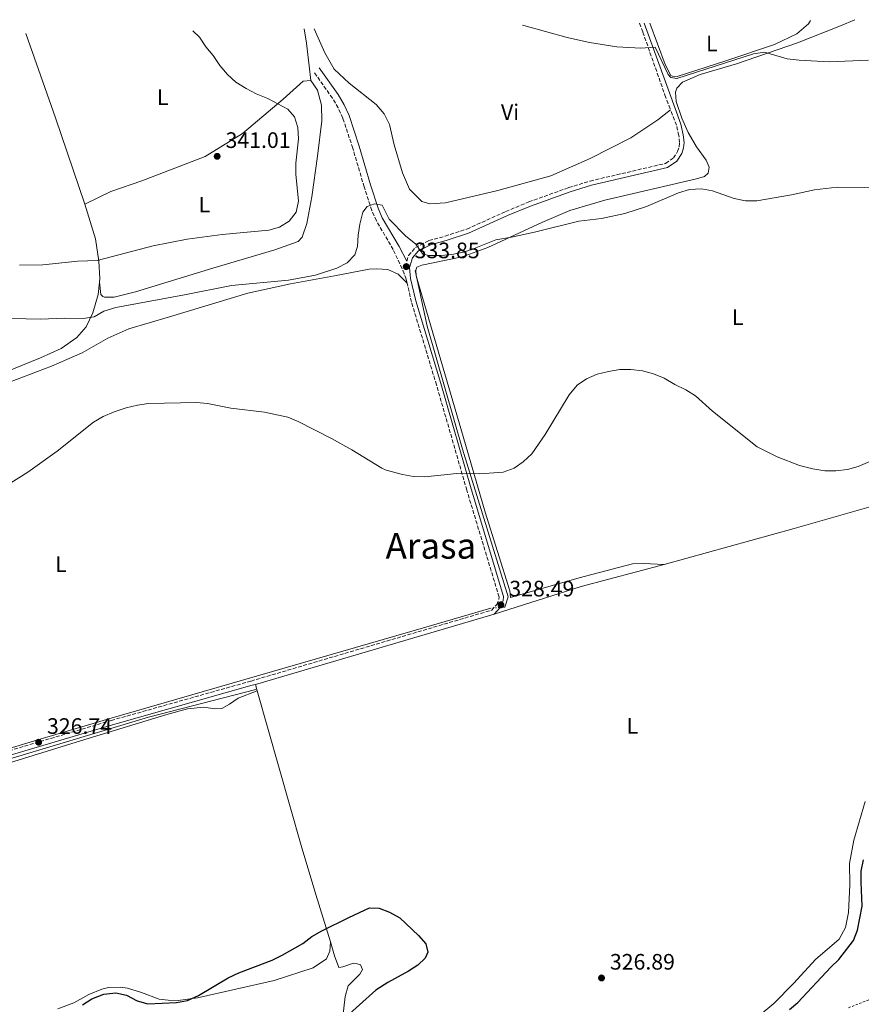
# Model space of a CAD drawing. Units: metres. Extents: x 614922 to 618420, y 4690052 to 4692420.
# Drawn here: x 616622 to 616999, y 4691958 to 4692399 of the extents above; entities that cross this region are included whole.
import ezdxf
from ezdxf.enums import TextEntityAlignment as Align

# ---------------------------------------------------------------- set-up
doc = ezdxf.new("R2010")
doc.units = ezdxf.units.M
doc.header["$MEASUREMENT"] = 0
for name, pattern in [('DGN Style 2', [1.7399219301090239, 1.043953158065414, -0.6959687720436097]), ('DGN Style 3', [2.435890702152634, 1.739921930109024, -0.6959687720436097]), ('DGN Style 5', [1.217945351076317, 0.5219765790327072, -0.6959687720436097])]:
    doc.linetypes.add(name, pattern=pattern)
for name, color, linetype, lineweight in [('Acequia sin especificar', 4, 'Continuous', 0), ('Camino', 7, 'DGN Style 3', 0), ('Canal lineal sin especificar no visto', 4, 'DGN Style 5', 0), ('Cota de punto acotado terreno', 7, 'Continuous', 0), ('Curva de nivel directora', 30, 'Continuous', 30), ('Curva de nivel intermedia', 30, 'Continuous', 0), ('Etiqueta de uso rústico', 92, 'Continuous', 0), ('Línea de cambio de uso (parcela vista)', 92, 'Continuous', 0), ('Línea de cuneta (fondo)', 4, 'DGN Style 2', 0), ('Margen derecho', 7, 'Continuous', 0), ('Punto acotado terreno (símbolo)', 7, 'Continuous', 0), ('Texto de Área (paraje) menor', 7, 'Continuous', 0)]:
    doc.layers.add(name, color=color, linetype=linetype, lineweight=lineweight)
doc.styles.add('Style-Arial', font='arial.ttf')

# ---------------------------------------------------------------- blocks, each defined once
blk = doc.blocks.new('5PATER')
at = {"layer": 'Punto acotado terreno (símbolo)', "linetype": 'Continuous', "lineweight": 0}
h = blk.add_hatch(color=51, dxfattribs=at)
edge = h.paths.add_edge_path()
edge.add_ellipse((0, 0), major_axis=(-0.1095731443231308, -0.1110710700762829), ratio=0.9994222409660317, start_angle=0, end_angle=360)

msp = doc.modelspace()

# ---------------------------------------------------------------- linework, layer by layer
at = {"layer": 'Acequia sin especificar', "color": 4, "linetype": 'Continuous', "lineweight": 0}
for points in [[(616798.9600000001, 4692286.619999999, 333.9799999999959), (616804.2599999999, 4692261.66, 332.8999999999942), (616820.1399999997, 4692206.439999999, 330.4900000000052), (616840.5599999996, 4692140.26, 328.570000000007), (616839.0499999998, 4692135.720000001, 328.4499999999971)], [(616498.3200000003, 4692036.67, 328.2400000000052), (616522.5199999996, 4692044.230000001, 327.1199999999953), (616575.8499999996, 4692059.930000001, 326.5399999999936), (616629.75, 4692076.189999999, 326.7700000000041), (616661.5199999996, 4692085.65, 327.0299999999988), (616802.5999999996, 4692126.49, 328.1999999999971), (616832.8499999996, 4692135.189999999, 328.4499999999971)], [(616727.4199999999, 4692098.789999999, 327.429999999993), (616679.3899999997, 4692086.310000001, 327.0599999999977), (616576.8899999997, 4692055.67, 326.3800000000047), (616512.2100000001, 4692036, 327.5399999999936), (616495.1900000004, 4692029.949999999, 328.3399999999965), (616481.9500000002, 4692022.01, 328.8300000000018), (616467.9600000001, 4692011.800000001, 329.2599999999948), (616452.8300000001, 4692002.720000001, 329.5200000000041), (616438.8300000001, 4691996.289999999, 329.0299999999988), (616430.75, 4691991.52, 328.570000000007), (616429.3200000003, 4691982.449999999, 328.0899999999965), (616434.2300000006, 4691966.960000001, 327.7599999999948), (616453.8700000001, 4691913.689999999, 326.5399999999936), (616464.4500000002, 4691883.470000001, 325.8699999999953), (616469.7800000003, 4691878.470000001, 325.6100000000006)]]:
    msp.add_polyline3d(points, dxfattribs=at)
at = {"layer": 'Camino', "color": 7, "linetype": 'DGN Style 3', "lineweight": 0}
for points in [[(616899.3999999978, 4692397.350000001, 340.5), (616900.9099999988, 4692393.430000002, 340.3300000000017), (616910.8399999996, 4692365.210000002, 338.9900000000054), (616913.3299999974, 4692358.63, 338.8300000000019)], [(616795.2899999997, 4692280.899999999, 333.3600000000005), (616794.8899999997, 4692282.680000001, 333.429999999993), (616794.0200000001, 4692285.109999999, 333.6300000000048), (616789.0500000013, 4692295.91, 334.1699999999984), (616781.4899999974, 4692308.850000001, 334.7500000000001), (616779.489999997, 4692313.470000001, 334.9199999999982), (616776.019999998, 4692323.989999998, 335.2400000000054), (616770.9200000018, 4692341.45, 336.1999999999972), (616766.4499999993, 4692354.88, 337.2700000000042), (616764.3500000003, 4692359.420000004, 337.3800000000047), (616761.8, 4692363.739999999, 337.4199999999983), (616753.4400000004, 4692375.680000001, 337.8600000000005)], [(616795.149999999, 4692290.760000003, 333.6300000000048), (616795.8999999977, 4692293.270000001, 334.4400000000023), (616798.98, 4692296.890000002, 334.9700000000011), (616805.0700000009, 4692299.949999999, 335.9400000000024), (616812.2699999983, 4692301.930000001, 336.7899999999936), (616822.1099999996, 4692305.13, 337.3800000000047), (616839.4799999993, 4692312.980000001, 338.2899999999937), (616849.8299999982, 4692317.320000002, 338.3099999999977), (616867.6799999983, 4692323.690000001, 338.2700000000042), (616877.3399999987, 4692326.660000003, 338.2899999999937), (616911.149999998, 4692334.57, 338.3999999999942), (616914.6700000007, 4692336.989999998, 338.3999999999942), (616916.5300000004, 4692339.850000001, 338.3999999999942), (616917.23, 4692341.960000002, 338.3999999999942), (616917.390000001, 4692343.890000001, 338.3999999999942), (616917.1000000003, 4692347.02, 338.3999999999942), (616915.9699999995, 4692351.620000003, 338.6699999999984), (616913.3299999974, 4692358.63, 338.8300000000019)], [(616553.7800000006, 4692052.600000001, 326.0099999999947), (616662.6700000019, 4692084.9, 327.050000000003), (616725.350000001, 4692102.580000003, 327.5500000000029), (616833.1799999983, 4692134.34, 328.2799999999988), (616835.4400000003, 4692136.820000002, 328.4400000000023), (616836.3999999971, 4692139.230000001, 328.4900000000052), (616836.5100000009, 4692140.219999999, 328.6000000000058), (616822.0300000014, 4692188.100000003, 329.6699999999984), (616808.4400000017, 4692235.280000002, 331.699999999997), (616797.23, 4692272.420000004, 333.0000000000001), (616795.2899999997, 4692280.899999999, 333.3600000000005)]]:
    msp.add_polyline3d(points, dxfattribs=at)
at = {"layer": 'Canal lineal sin especificar no visto', "color": 4, "linetype": 'DGN Style 5', "lineweight": 0, "elevation": 328.4499999999971, "flags": 128}
msp.add_lwpolyline([(616839.0499999998, 4692135.720000001), (616832.8499999996, 4692135.189999999)], dxfattribs=at)
at = {"layer": 'Curva de nivel directora', "color": 30, "linetype": 'Continuous', "lineweight": 30, "elevation": 325, "flags": 128}
for points in [[(616966.6199999986, 4691955.369999999), (616970.4699999997, 4691958.560000001), (616985.1399999993, 4691974.350000001), (616988.7600000004, 4691977.800000002), (616995.3799999988, 4691986.300000002), (616997.1899999991, 4691990.970000002), (616999.2999999991, 4692001.66), (616998.7400000005, 4692012.380000002), (616998.85, 4692017.380000002), (616999.82, 4692022.480000001)], [(616649.8199999996, 4691957.41), (616654.0099999984, 4691960.130000004), (616659.2999999991, 4691962.28), (616664.659999999, 4691962.900000001), (616669.5299999996, 4691961.770000001), (616674.2500000002, 4691959.29), (616679.0599999981, 4691957.900000001), (616691.9900000008, 4691958.440000001), (616696.8899999983, 4691959.41), (616701.7199999985, 4691961.609999999), (616715.04, 4691969.5), (616719.859999999, 4691971.86), (616734.77, 4691977.439999999), (616739.2499999994, 4691979.660000001), (616748.4699999995, 4691984.960000001), (616752.6400000004, 4691988.100000001), (616757.019999999, 4691990.670000002), (616769.1699999995, 4691996.660000003), (616778.4299999997, 4692000.92), (616782.699999999, 4692000.710000002), (616787.4499999987, 4691998.990000002), (616791.9500000004, 4691996.520000001), (616800.4100000005, 4691988.57), (616803.6499999993, 4691984.779999999), (616804.5999999993, 4691981), (616803.399999999, 4691978.330000001), (616800.1099999989, 4691975.270000001), (616795.9499999991, 4691972.49), (616786.6399999995, 4691967.530000002), (616781.2500000006, 4691964.07), (616766.5599999987, 4691950.91)]]:
    msp.add_lwpolyline(points, dxfattribs=at)
at = {"layer": 'Curva de nivel intermedia', "color": 30, "linetype": 'Continuous', "lineweight": 0, "flags": 128}
for points, elevation in [([(616847.0099999995, 4692396.48), (616847.5900000008, 4692396.350000001), (616866.980000001, 4692391.029999998), (616876.97, 4692388.720000001), (616889.2200000009, 4692386.810000001), (616899.9900000001, 4692386.189999999), (616906.4400000008, 4692386.619999998), (616912.2600000012, 4692374.430000001), (616913.4200000013, 4692373.08), (616916.1799999995, 4692372.55), (616950.5200000008, 4692383.679999999), (616955.520000001, 4692384.339999998), (616965.6500000008, 4692381.490000002), (616971.070000001, 4692380.829999999), (616984.4500000009, 4692380.109999999), (617002.12, 4692380.789999999)], 340.0000000000001), ([(616746.6000000008, 4692345.529999999), (616746.240000001, 4692350.63), (616744.7900000003, 4692355.410000001), (616741.7999999997, 4692358.8), (616732.8400000011, 4692363.609999999), (616727.6399999997, 4692365.8), (616723.2000000007, 4692368.100000001), (616718.4800000022, 4692370.999999999), (616714.8500000001, 4692374.430000001), (616711.2699999993, 4692378.46), (616708.320000001, 4692382.970000001), (616704.9999999995, 4692386.859999999), (616702.2000000011, 4692391.08), (616699.1800000013, 4692394.019999999)], 340.0000000000001), ([(616621.52, 4692288.9), (616631.9900000019, 4692289.100000001), (616647.7200000008, 4692290.720000001), (616656.3500000008, 4692291.100000001), (616681.4000000006, 4692297.619999998), (616696.7300000016, 4692300.529999998), (616712.4500000017, 4692302.759999999), (616733.2300000021, 4692304.569999999), (616738.1000000003, 4692306.02), (616742.3700000017, 4692308.600000001), (616745.6100000006, 4692312.649999999), (616746.6100000021, 4692317.569999999), (616745.4400000006, 4692329.720000001), (616745.3600000002, 4692334.720000001), (616746.6000000008, 4692345.529999999)], 340.0000000000001), ([(616604.6500000011, 4692265.369999998), (616631.1200000001, 4692264.680000001), (616641.5000000005, 4692265.25), (616650.1200000015, 4692265), (616655.0400000011, 4692265.859999998), (616659.4100000008, 4692268.34), (616664.7300000006, 4692270.039999999), (616695.5600000004, 4692275.619999999), (616716.550000001, 4692279.910000001), (616742.1799999997, 4692282.249999999), (616754.1700000013, 4692284.470000001), (616763.7400000001, 4692287.539999999), (616768.4500000018, 4692290.019999999), (616771.9000000008, 4692293.640000001), (616773.0499999997, 4692297.34), (616773.3400000002, 4692302.33), (616774.0599999999, 4692307.31), (616775.3699999999, 4692312.63), (616777.4100000005, 4692315.210000001), (616780.6000000001, 4692316.429999999), (616784.0300000011, 4692315.890000001), (616787.2300000018, 4692309.5), (616794.5200000008, 4692302.15), (616799.1699999999, 4692298.329999999), (616802.390000001, 4692293.869999999), (616805.1400000001, 4692293.34), (616810.4199999997, 4692293.289999999), (616815.3900000007, 4692293.789999999), (616820.5100000015, 4692294.819999999), (616825.390000001, 4692296.439999999), (616835.0100000012, 4692300.32), (616842.1300000001, 4692301.51), (616852.3700000017, 4692303.749999999), (616872.1799999999, 4692308.630000001), (616882.4800000018, 4692309.869999999), (616892.7900000005, 4692312.050000001), (616902.6100000021, 4692315.31), (616916.9000000014, 4692321.36), (616921.8500000001, 4692322.810000001), (616927.2100000001, 4692323.180000001), (616932.1299999999, 4692322.27), (616941.900000002, 4692318.850000001), (616946.9900000015, 4692317.789999999), (616951.9900000015, 4692317.71), (616967.5000000015, 4692320.41), (616977.9199999997, 4692322.679999999), (616988.0899999997, 4692323.91), (617003.0300000019, 4692323.77)], 334.9999999999999), ([(616783.9000000014, 4692198.029999999), (616785.8400000016, 4692197.150000001), (616793.2699999991, 4692195.15), (616798.190000001, 4692194.259999999), (616803.1900000012, 4692194.130000001), (616817.540000001, 4692195.58), (616827.8099999994, 4692195.390000001), (616838.3000000013, 4692196.13), (616843.2600000012, 4692197.92), (616847.3400000003, 4692200.789999997), (616851.1600000003, 4692204.439999999), (616857.1300000005, 4692213.099999999), (616867.9000000019, 4692230.88), (616871.5000000005, 4692235.220000001), (616875.6500000012, 4692237.99), (616880.4700000002, 4692240.09), (616885.5199999996, 4692241.340000001), (616890.5599999998, 4692242.140000001), (616895.5599999999, 4692242.189999999), (616900.7099999997, 4692241.58), (616905.7700000004, 4692240.259999999), (616910.4500000007, 4692238.260000001), (616915.2699999998, 4692235.449999998), (616920.1800000004, 4692233.06), (616924.5900000005, 4692230.34), (616932.1100000018, 4692223.510000001), (616952.1300000001, 4692207.569999999), (616961.1, 4692202.989999999), (616971.1000000001, 4692199.100000001), (616977.1600000019, 4692197.679999999), (616982.5100000007, 4692196.789999999), (616987.5100000009, 4692196.82), (616992.7300000022, 4692197.359999998), (616997.52, 4692198.760000001), (617002.6600000008, 4692201.029999999)], 330), ([(616615.9600000011, 4692190.380000001), (616625.2200000016, 4692196.140000001), (616638.370000001, 4692205.56), (616654.7400000015, 4692218.529999998), (616658.9900000006, 4692221.15), (616663.9900000007, 4692223.249999999), (616669.3600000018, 4692224.999999999), (616674.4800000006, 4692226.199999999), (616679.4300000013, 4692226.899999999), (616700.850000001, 4692227.449999999), (616705.8300000011, 4692226.91), (616716.2000000001, 4692224.789999999), (616731.3800000015, 4692222.999999999), (616741.8800000001, 4692220.770000001), (616746.4900000013, 4692218.83), (616761.3700000008, 4692211.279999999), (616770.5300000006, 4692206.26), (616783.9000000014, 4692198.029999999)], 330.0000000000001)]:
    msp.add_lwpolyline(points, dxfattribs=dict(at, elevation=elevation))
at = {"layer": 'Línea de cambio de uso (parcela vista)', "color": 92, "linetype": 'Continuous', "lineweight": 0, "extrusion": (0.8571511411373438, 0.2983267302159763, 0.4198726989047913), "elevation": 1928549.769386753, "flags": 128}
msp.add_lwpolyline([(4228881.375113966, -891823.4688845447), (4228922.159259054, -891824.0638714441), (4228962.239200227, -891823.8985973053)], dxfattribs=at)
at = {"layer": 'Línea de cambio de uso (parcela vista)', "color": 92, "linetype": 'Continuous', "lineweight": 0, "extrusion": (-0.2601523975132499, 0.9285394703138855, 0.2648304781125406), "elevation": 4196447.412907685, "flags": 128}
msp.add_lwpolyline([(-1860013.242814753, -1152155.805444438), (-1860007.646833101, -1152155.700684976), (-1859969.609340523, -1152155.027674138), (-1859909.082457191, -1152155.691371461)], dxfattribs=at)
at = {"layer": 'Línea de cambio de uso (parcela vista)', "color": 92, "linetype": 'Continuous', "lineweight": 0, "extrusion": (-0.09185271606140703, 0.2740005681831502, 0.9573331537074506), "elevation": 1229303.362260587, "flags": 128}
msp.add_lwpolyline([(-2076293.67461277, -4071205.380453978), (-2076255.3045523, -4071207.975730366), (-2076214.414153266, -4071208.633200385)], dxfattribs=at)
at = {"layer": 'Línea de cambio de uso (parcela vista)', "color": 92, "linetype": 'Continuous', "lineweight": 0, "extrusion": (0.004685294664370396, -0.01645709751699294, 0.9998535952604384), "elevation": -74001.30362598677, "flags": 128}
msp.add_lwpolyline([(1877933.636685597, 4343276.881078543), (1877933.636685597, 4343273.958990248)], dxfattribs=at)
at = {"layer": 'Línea de cambio de uso (parcela vista)', "color": 92, "linetype": 'Continuous', "lineweight": 0}
for points in [[(616910.4199999999, 4692154.82, 329.2200000000012), (616901.2199999997, 4692155.24, 329.1100000000006), (616896.2800000003, 4692155.039999999, 328.8899999999995), (616872.3700000001, 4692148.83, 328.679999999993), (616841.6500000004, 4692140.01, 328.679999999993), (616841.3399999999, 4692143.029999999, 328.8399999999965), (616830.3099999996, 4692178.289999999, 329.4799999999959), (616820.4400000004, 4692212.199999999, 330.5500000000029), (616799.3899999997, 4692284.130000001, 333.4499999999971), (616799.25, 4692286.640000001, 333.6100000000006), (616799.6799999997, 4692287.980000001, 333.6600000000035), (616801.8600000005, 4692288.960000001, 333.820000000007), (616819.9800000006, 4692292.630000001, 334.4100000000035), (616831.4900000002, 4692296.869999999, 334.4100000000035), (616855.7000000002, 4692308.01, 335.320000000007), (616868.2199999997, 4692313.41, 335.4799999999959), (616883.9199999999, 4692318.109999999, 335.6999999999971), (616925.0199999996, 4692327.58, 335.320000000007), (616928.5499999998, 4692328.630000001, 335.320000000007), (616930.1500000004, 4692330.119999999, 335.320000000007), (616930.5999999996, 4692332.880000001, 335.5299999999988), (616929.29, 4692335.99, 336.070000000007), (616925, 4692341.970000001, 337.1399999999995), (616921.2100000001, 4692348.369999999, 337.7799999999988), (616918.4299999997, 4692354.84, 338.429999999993), (616915.9100000003, 4692362.230000001, 338.9600000000065), (616915.5300000003, 4692366.42, 339.070000000007), (616916.2199999997, 4692368.34, 339.1199999999953), (616918.6699999999, 4692370.99, 339.3399999999965), (616926.6600000003, 4692374.430000001, 339.5500000000029), (616942.9400000004, 4692379.119999999, 339.7100000000065), (616970.2300000006, 4692388.560000001, 340.3000000000029), (616989.5599999996, 4692396.24, 341.2599999999948), (616995.9699999997, 4692398.960000001, 341.7200000000012)], [(616752.1699999999, 4692371.67, 338.6399999999995), (616751.4000000004, 4692378.289999999, 338.320000000007), (616750.1600000003, 4692388.51, 338.5800000000018), (616749.1299999999, 4692394.850000001, 338.8500000000058)], [(616753.6900000004, 4692394.930000001, 338.820000000007), (616758.3499999996, 4692384.08, 338.3500000000058), (616762.5499999998, 4692376.76, 338.1900000000023), (616769.2699999996, 4692370.5, 337.8699999999953), (616781.4699999997, 4692361, 337.6499999999942), (616785.0300000003, 4692356.779999999, 337.9199999999983), (616787.3300000001, 4692351.99, 338.4600000000065), (616789.5, 4692342.84, 338.9900000000052), (616793.1399999997, 4692330.34, 339.1499999999942), (616796.4100000003, 4692323.02, 338.9900000000052), (616801.8799999999, 4692317.449999999, 338.9900000000052), (616805.3899999997, 4692316.49, 339.0399999999936), (616812.5099999999, 4692316.92, 340.1699999999983), (616835.9100000003, 4692322.380000001, 340.0599999999977), (616859.7400000002, 4692329.01, 339.2100000000065), (616877.4000000004, 4692336.699999999, 339.5800000000018), (616895.5700000003, 4692345.980000001, 339.6300000000047), (616907.6600000003, 4692354.07, 339.1499999999942), (616913.3300000001, 4692358.630000001, 338.8300000000018)], [(616976.0800000001, 4692398.630000001, 341.6999999999971), (616975.25, 4692397.050000001, 341.6600000000035), (616969.9299999997, 4692392.58, 341.1199999999953), (616960.0099999999, 4692387.91, 340.5299999999988), (616937.6799999997, 4692380.430000001, 340.1000000000058), (616916.2599999999, 4692373.449999999, 340.1000000000058), (616915.0099999999, 4692373.380000001, 340.1000000000058), (616913.4199999999, 4692373.890000001, 340.1000000000058), (616910.8799999999, 4692378.939999999, 340.1000000000058), (616904.0300000003, 4692397.430000001, 340.7799999999988)], [(616513.3099999996, 4692390.92, 341.7599999999948), (616533.1799999997, 4692334.300000001, 341.3500000000058), (616539.1399999997, 4692319.350000001, 341.25), (616545.5199999996, 4692304.800000001, 340.2799999999988), (616551.5099999999, 4692292.359999999, 338.4600000000065), (616557.9800000006, 4692277.730000001, 336.1600000000035), (616567.5800000001, 4692258.810000001, 333.429999999993), (616579.7599999999, 4692237.51, 331.7100000000065), (616583.4800000006, 4692233.210000001, 331.6100000000006), (616586.8200000003, 4692232.17, 331.5), (616590.25, 4692232.300000001, 331.3899999999995), (616611.4100000003, 4692239.460000001, 331.3899999999995), (616630.9100000003, 4692247.380000001, 331.929999999993), (616640.2400000002, 4692251.640000001, 332.8399999999965), (616647.3200000003, 4692256.59, 333.429999999993), (616651.4699999997, 4692261.32, 334.179999999993), (616654.3700000001, 4692267.57, 335.4600000000065), (616656.7999999998, 4692275.83, 337.1199999999953), (616657.3799999999, 4692281.390000001, 338.2100000000065)], [(616752.1699999999, 4692371.67, 338.6399999999995), (616748.7400000002, 4692371.449999999, 338.6900000000023), (616739.7000000002, 4692363.34, 339.820000000007), (616721.5599999996, 4692347.949999999, 341.0500000000029), (616704.7999999998, 4692337.66, 340.9400000000023), (616676.3200000003, 4692326.810000001, 341), (616662.4600000001, 4692321.930000001, 341.320000000007), (616650.8300000001, 4692316.34, 341.570000000007)], [(616657.3799999999, 4692281.390000001, 338.2100000000065), (616658.0700000003, 4692275.77, 337.0899999999965), (616658.9000000004, 4692274.930000001, 336.9799999999959), (616659.6500000004, 4692274.58, 336.9199999999983), (616664, 4692274.539999999, 336.9199999999983), (616673.4900000002, 4692277.039999999, 337.25), (616708.1600000003, 4692287.66, 338.4199999999983), (616735.9400000004, 4692295.76, 339.2799999999988), (616746.4400000004, 4692299.5, 339.2799999999988), (616748.2100000001, 4692301.49, 339.2799999999988), (616750.3700000001, 4692307.66, 339.2799999999988), (616752.5800000001, 4692319.609999999, 339.1699999999983), (616755.1799999997, 4692337.75, 339.070000000007), (616757.0099999999, 4692353.630000001, 338.8500000000058), (616756.9199999999, 4692360.66, 338.9100000000035), (616755.1399999997, 4692367.369999999, 338.8500000000058), (616752.1699999999, 4692371.67, 338.6399999999995)], [(616657.3799999999, 4692281.390000001, 338.2100000000065), (616657.54, 4692282.939999999, 338.5200000000041), (616657.1100000005, 4692290.810000001, 340.2299999999959), (616655.54, 4692300.789999999, 340.7700000000041), (616650.8300000001, 4692316.34, 341.570000000007)], [(616598.0499999998, 4692229.34, 331.1399999999995), (616635.9400000004, 4692243.609999999, 330.9799999999959), (616649.6399999997, 4692249.67, 331.3000000000029), (616661.0899999999, 4692256.25, 332.320000000007), (616670.5, 4692260.430000001, 332.5399999999936), (616688.7100000001, 4692265.77, 333.3899999999995), (616723.8899999997, 4692276.380000001, 334.4600000000065), (616743.0099999999, 4692280.630000001, 334.679999999993), (616762.7999999998, 4692284.119999999, 334.25), (616778.3099999996, 4692287.230000001, 333.8699999999953), (616781.4900000002, 4692287.359999999, 333.820000000007), (616786.6799999997, 4692286.980000001, 333.7700000000041), (616791.3399999999, 4692284.92, 333.5500000000029), (616795.29, 4692280.9, 333.3600000000006)], [(616441.25, 4691951.91, 326.8600000000006), (616431, 4691981.970000001, 328.0399999999936), (616431.0300000003, 4691984.560000001, 328.0399999999936), (616431.3799999999, 4691986.230000001, 328.1399999999995), (616434.2000000002, 4691992.4, 328.3000000000029), (616440.5999999996, 4691996.100000001, 328.4100000000035), (616454.7199999997, 4692002.32, 328.0899999999965), (616471.5599999996, 4692012.699999999, 327.820000000007), (616483.7800000003, 4692021.539999999, 327.4499999999971), (616499.1799999997, 4692030.09, 327.070000000007), (616523.2000000002, 4692038.720000001, 326.5899999999965), (616557.5300000003, 4692048.34, 325.8399999999965), (616601.9299999997, 4692061.289999999, 326.1100000000006), (616648.8600000005, 4692075.810000001, 327.0200000000041), (616687.6399999997, 4692087.560000001, 327.2299999999959), (616696.79, 4692090.060000001, 327.2299999999959), (616704.2400000002, 4692090.91, 327.179999999993), (616709.0899999999, 4692090.109999999, 327.179999999993), (616712.2699999996, 4692090.24, 327.179999999993), (616715.7199999997, 4692092.220000001, 327.179999999993), (616719.5099999999, 4692094.939999999, 327.2299999999959), (616728.0800000001, 4692098.25, 327.5099999999948)], [(616728.0800000001, 4692098.25, 327.5099999999948), (616747.8200000003, 4692028.800000001, 326.4799999999959), (616754.3799999999, 4692006.890000001, 325.7899999999936), (616760.8700000001, 4691985.65, 324.6600000000035)], [(616952.6900000004, 4691952.279999999, 325.9499999999971), (616959.7000000002, 4691957.99, 326.0599999999977), (616968.6600000003, 4691967.189999999, 326.6499999999942), (616978.2999999998, 4691977.810000001, 326.8099999999977), (616988.8600000005, 4691986.91, 326.8099999999977), (616991.8399999999, 4691992.07, 326.75), (616993.1600000003, 4691998.83, 326.75), (616993.7800000003, 4692011.210000001, 326.75), (616993.54, 4692020.76, 326.75), (616995.5700000003, 4692031.279999999, 326.8600000000006), (617000.5099999999, 4692048.640000001, 327.179999999993)], [(616760.8700000001, 4691985.65, 324.6600000000035), (616760.6600000003, 4691981.550000001, 324.3999999999942), (616759.2000000002, 4691978.050000001, 324.3399999999965), (616753.2199999997, 4691974.01, 324.2299999999959), (616735.75, 4691968.32, 324.179999999993), (616701.3600000005, 4691960.630000001, 324.7200000000012), (616692.7300000006, 4691959.460000001, 325.0399999999936), (616688.2100000001, 4691959.5, 325.1999999999971), (616684.2000000002, 4691960.050000001, 325.1999999999971), (616676.2800000003, 4691963.050000001, 325.25), (616669.9400000004, 4691964.869999999, 325.3099999999977), (616666.5999999996, 4691965.33, 325.4100000000035), (616661.4900000002, 4691965.210000001, 325.4700000000012), (616658.4699999997, 4691964.49, 325.4100000000035), (616652.6699999999, 4691962.119999999, 325.4700000000012), (616645.9400000004, 4691958.42, 325.5200000000041), (616638.7100000001, 4691955.730000001, 325.7899999999936)], [(616760.8700000001, 4691985.65, 324.6600000000035), (616762.7300000006, 4691979.439999999, 323.9700000000012), (616764.6900000004, 4691974.230000001, 323.5899999999965), (616766.4500000002, 4691974.470000001, 323.5899999999965), (616771.2300000006, 4691976.09, 323.5899999999965), (616772.4900000002, 4691976, 323.5899999999965), (616774.3200000003, 4691975.390000001, 323.6999999999971), (616775.2199999997, 4691973.289999999, 323.75), (616774.1100000005, 4691971.210000001, 323.75), (616768.8700000001, 4691965.99, 323.75), (616767.5700000003, 4691961.15, 323.9100000000035), (616766.0199999996, 4691948.27, 325.1499999999942)]]:
    msp.add_polyline3d(points, dxfattribs=at)
at = {"layer": 'Línea de cuneta (fondo)', "color": 4, "linetype": 'DGN Style 2', "lineweight": 0}
msp.add_polyline3d([(616993.1100000005, 4691956.109999999, 321.179999999993), (617006.3099999996, 4691961.33, 321.070000000007)], dxfattribs=at)
at = {"layer": 'Margen derecho', "color": 7, "linetype": 'Continuous', "lineweight": 0, "extrusion": (-0.006191547580754045, -0.001823902614699444, 0.9999791688419352), "elevation": -12048.87851369119, "flags": 128}
msp.add_lwpolyline([(616824.4891602786, 4692118.408474692), (616717.4867533193, 4692086.888422259)], dxfattribs=at)
at = {"layer": 'Margen derecho', "color": 7, "linetype": 'Continuous', "lineweight": 0, "extrusion": (0.02332226636810159, -0.1106482298607739, 0.99358595054486), "elevation": -504463.7391675896, "flags": 128}
msp.add_lwpolyline([(1571198.25351337, 4435427.531357829), (1571196.820684649, 4435427.424132436), (1571131.851646204, 4435423.021253981), (1571018.694059536, 4435413.824179469)], dxfattribs=at)
at = {"layer": 'Margen derecho', "color": 7, "linetype": 'Continuous', "lineweight": 0}
for points in [[(616901.480000001, 4692397.390000002, 340.4700000000011), (616902.7399999973, 4692394.11, 340.3300000000017), (616912.8400000001, 4692366.149999999, 338.9900000000054), (616917.8899999994, 4692352.200000001, 338.6699999999984), (616919.0799999986, 4692347.350000002, 338.3999999999942), (616919.3999999982, 4692343.899999999, 338.3999999999942), (616919.2100000004, 4692341.56, 338.3999999999942), (616918.3399999987, 4692338.969999999, 338.3999999999942), (616916.129999998, 4692335.560000001, 338.3999999999942), (616911.9799999995, 4692332.710000004, 338.3999999999942), (616877.8599999995, 4692324.730000001, 338.2899999999937), (616868.3099999987, 4692321.789999999, 338.2700000000042), (616850.55, 4692315.45, 338.3099999999977), (616840.2800000017, 4692311.149999999, 338.2899999999937), (616822.8299999972, 4692303.260000002, 337.3800000000047), (616812.8400000003, 4692300.010000002, 336.7899999999936), (616805.7899999984, 4692298.080000003, 335.9400000000024), (616800.2399999984, 4692295.289999999, 334.9700000000011), (616797.6999999993, 4692292.300000001, 334.4400000000023), (616796.3999999984, 4692287.960000002, 333.8500000000058), (616796.87, 4692282.989999998, 333.429999999993), (616799.1599999989, 4692272.940000001, 333.0000000000001), (616810.3599999994, 4692235.850000003, 331.699999999997), (616823.9499999993, 4692188.670000004, 329.6699999999984), (616838.5399999983, 4692140.410000001, 328.6000000000058), (616838.3599999994, 4692138.739999999, 328.4900000000052), (616837.1599999992, 4692135.739999999, 328.4400000000023), (616834.2800000003, 4692132.580000003, 328.2799999999988)], [(616795.149999999, 4692290.760000003, 333.6300000000048), (616791.6799999999, 4692297.360000002, 334.1699999999984), (616784.1700000019, 4692310.199999999, 334.7500000000001), (616782.3000000011, 4692314.530000002, 334.9199999999982), (616778.8900000001, 4692324.880000001, 335.2400000000054), (616773.7899999997, 4692342.340000002, 336.1999999999972), (616769.2499999999, 4692355.989999999, 337.2700000000042), (616767.0100000004, 4692360.82, 337.3800000000047), (616764.3199999991, 4692365.370000001, 337.4199999999983), (616755.8900000001, 4692377.399999999, 337.8600000000005)]]:
    msp.add_polyline3d(points, dxfattribs=at)

# ---------------------------------------------------------------- block references
at = {"layer": 'Punto acotado terreno (símbolo)', "color": 7, "linetype": 'Continuous', "lineweight": 0, "xscale": 10, "yscale": 10, "zscale": 10}
for p in [(616710.1499999972, 4692337.730000001, 341.0099999999952), (616794.8999999985, 4692288.309999999, 333.8500000000058), (616837.3299999969, 4692136.739999998, 328.4900000000057), (616630.1299999978, 4692075.149999999, 326.7299999999955), (616882.4200000016, 4691969.5, 326.8899999999995)]:
    msp.add_blockref('5PATER', p, dxfattribs=at)

# ---------------------------------------------------------------- texts
at = {"layer": 'Cota de punto acotado terreno', "color": 7, "linetype": 'Continuous', "lineweight": 0, "style": 'Style-Arial'}
for s, p in [('341.01', (616713.8999999983, 4692341.480000001, 341.0099999999948)), ('333.85', (616798.6499999975, 4692292.06, 333.8500000000058)), ('328.49', (616841.079999998, 4692140.489999998, 328.4900000000052)), ('326.74', (616633.8799999988, 4692078.899999999, 326.7299999999959)), ('326.89', (616886.1700000026, 4691973.25, 326.8899999999995))]:
    msp.add_text(s, height=7.000000000000002, dxfattribs=at).set_placement(p)
at = {"layer": 'Etiqueta de uso rústico', "color": 92, "linetype": 'Continuous', "lineweight": 0, "style": 'Style-Arial'}
for s, p in [('L', (616931.8514203797, 4692388.300009999, 354.4199999999983)), ('L', (616685.7714203774, 4692364.190010001, 353.070000000007)), ('Vi', (616841.4089322174, 4692357.510010001, 341.6300000000047)), ('L', (616704.4314203789, 4692316.060009996, 340.3800000000047)), ('L', (616943.4614203792, 4692265.66001, 331.9600000000065)), ('L', (616640.1014203803, 4692154.91001, 328.9100000000035)), ('L', (616896.2714203779, 4692082.550009999, 327.8099999999977))]:
    msp.add_text(s, height=7.000000000000002, dxfattribs=at).set_placement(p, align=Align.MIDDLE_CENTER)
at = {"layer": 'Texto de Área (paraje) menor', "color": 7, "linetype": 'Continuous', "lineweight": 0, "style": 'Style-Arial'}
msp.add_text('Arasa', height=11.5, dxfattribs=at).set_placement((616805.9413210421, 4692163.16001, 329.1100000000006), align=Align.MIDDLE_CENTER)

doc.saveas('drawing.dxf')
